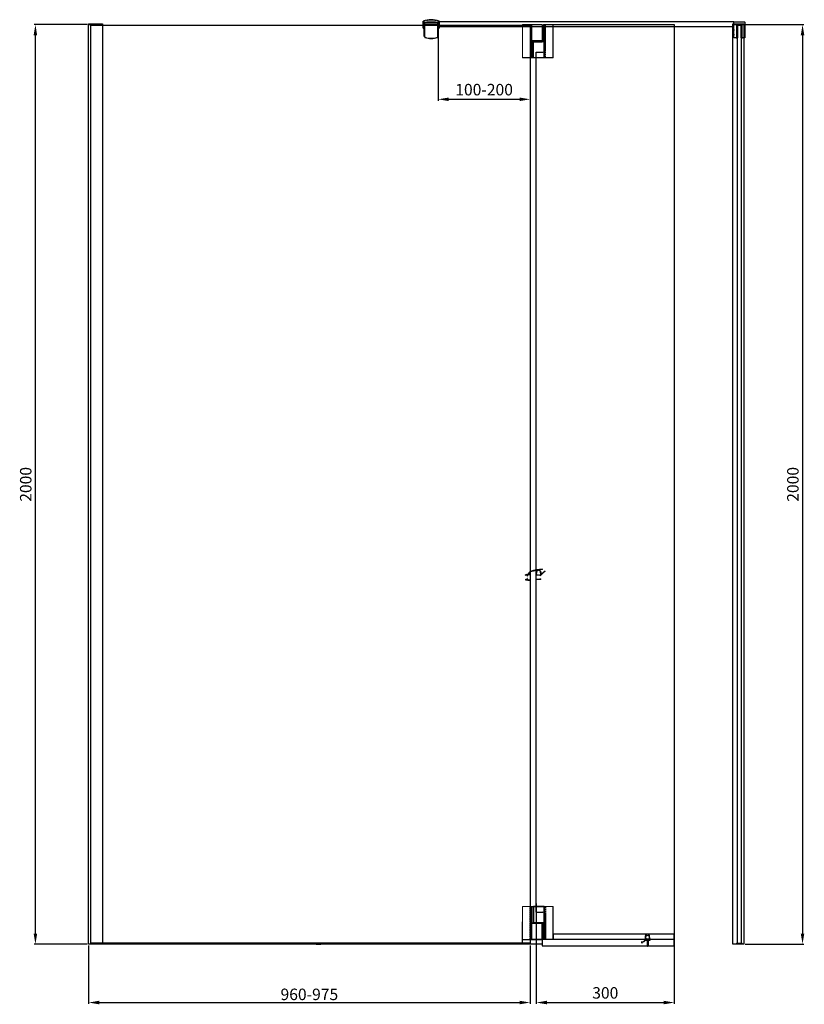
# Model space of a CAD drawing. Units: millimetres. Extents: x 397 to 48137, y -33991 to -8442.
# Drawn here: x 45330 to 47037, y -10584 to -8442 of the extents above; entities that cross this region are included whole.
import ezdxf

# ---------------------------------------------------------------- set-up
doc = ezdxf.new("R2010")
doc.units = ezdxf.units.MM
doc.linetypes.add('HIDDEN2', pattern=[4.7625, 3.175, -1.5875])
doc.layers.add('图层0', color=7, linetype='Continuous', lineweight=40)
doc.styles.add('STYLE1', font='arial.ttf')
doc.dimstyles.new('dim1', dxfattribs={"dimscale": 0, "dimtxt": 20, "dimasz": 15, "dimexe": 5, "dimexo": 5, "dimgap": 5, "dimtad": 3, "dimdec": 0, "dimdsep": 46, "dimtxsty": 'STYLE1', "dimcen": 0, "dimclrd": 256, "dimclre": 256, "dimclrt": 256, "dimadec": 1, "dimazin": 2, "dimtfac": 1, "dimtdec": 0, "dimtofl": 0, "dimtmove": 0, "dimatfit": 3, "dimfxl": 0, "dimarcsym": 0})

# ---------------------------------------------------------------- blocks, each defined once
blk = doc.blocks.new('wefw')
h = blk.add_hatch()
h.set_pattern_fill('ANSI31', color=3, scale=0.2, style=0)
h.set_pattern_definition([(45, (26894.53525, -13372.3526), (-0.449012806, 0.449012806), [])])
edge = h.paths.add_edge_path()
edge.add_ellipse((19816.5, -12559.2), major_axis=(-0.5, 0), ratio=1, start_angle=357.9638, end_angle=358.4371, ccw=False)
edge.add_line((19816, -12559.2), (19816, -12559.1))
edge.add_ellipse((19816.5, -12559.2), major_axis=(-0.5, 0), ratio=1, start_angle=263.25, end_angle=353.2791, ccw=False)
edge.add_line((19816.5, -12558.7), (19817, -12558.7))
edge.add_line((19817, -12558.7), (19826, -12559.4))
edge.add_line((19826, -12559.4), (19827, -12559.5))
edge.add_line((19827, -12559.5), (19836.6, -12550.7))
edge.add_ellipse((19836.4, -12550.5), major_axis=(0.3, 0), ratio=1, start_angle=313.1225, end_angle=491.2282)
edge.add_line((19836.2, -12550.3), (19827.1, -12558))
edge.add_line((19827.1, -12558), (19827.4, -12554.6))
edge.add_ellipse((19821.9, -12554.2), major_axis=(5.5, 0), ratio=1, start_angle=355.7355, end_angle=535.7354)
edge.add_line((19816.4, -12553.7), (19816, -12559.1))
edge.add_ellipse((19816.5, -12559.2), major_axis=(0.5, 0), ratio=1, start_angle=173.2791, end_angle=177.9638)
edge.add_line((19816, -12559.2), (19816, -12559.2))
h.paths.add_polyline_path([(19817, -12558.7), (19817.4, -12553.8, -1.088887), (19826.4, -12554.5), (19826, -12559.4)])
at = {"color": 3}
for p, q in [((19827, -12559.5), (19836.6, -12550.7)), ((19827.1, -12558), (19836.2, -12550.3)), ((19816.4, -12553.7), (19816, -12559.2)), ((19817.4, -12553.8), (19817, -12558.7)), ((19825.9, -12560.8), (19825.2, -12560.1)), ((19825.8, -12568.6), (19825.3, -12568)), ((19826.4, -12554.5), (19826, -12559.4)), ((19827, -12568.8), (19826.1, -12567.9)), ((19826.9, -12560.8), (19826.2, -12560.2)), ((19827, -12560.1), (19826.4, -12559.5)), ((19826.6, -12569.3), (19826.4, -12569.1)), ((19827.4, -12554.6), (19827.1, -12558))]:
    blk.add_line(p, q, dxfattribs=at)
at = {"color": 3, "lineweight": 0}
for p, q in [((19816, -12559.2), (19816, -12569.6)), ((19816.5, -12558.7), (19827, -12559.5)), ((19816.5, -12570.1), (19826.4, -12569.3)), ((19817.1, -12568.3), (19817.1, -12560.4)), ((19817.6, -12559.9), (19824.9, -12560.4)), ((19824.9, -12568.4), (19817.6, -12568.8)), ((19824.9, -12560.4), (19824.9, -12560.3)), ((19824.9, -12568.3), (19824.9, -12568.4)), ((19826.7, -12560.9), (19825.1, -12560.7)), ((19826.7, -12567.9), (19825.1, -12568.1)), ((19825.2, -12560.1), (19826.1, -12560.2)), ((19825.2, -12568.7), (19826.1, -12568.5)), ((19826.1, -12568.5), (19825.2, -12568.7)), ((19826.4, -12560), (19826.4, -12559.4)), ((19826.4, -12569.3), (19826.4, -12568.8)), ((19826.4, -12568.8), (19826.4, -12569.3)), ((19826.4, -12569.3), (19826.8, -12569.3)), ((19827, -12559.5), (19827, -12560.6)), ((19827, -12569), (19827, -12568.1))]:
    blk.add_line(p, q, dxfattribs=at)
at = {"color": 3}
for centre, radius, start, end in [((19821.9, -12554.2), 5.5, 355.7353, 175.7354), ((19821.9, -12553.8), 4.52, 350.8623, 180.6086), ((19836.4, -12550.5), 0.3, 313.1225, 131.2282)]:
    blk.add_arc(centre, radius, start, end, dxfattribs=at)
at = {"color": 3, "lineweight": 0}
for centre, radius, start, end in [((19816.5, -12559.2), 0.5, 83.25, 180), ((19816.5, -12569.6), 0.5, 180, 276.75), ((19817.6, -12560.4), 0.5, 83.25, 180), ((19817.6, -12568.3), 0.5, 180, 276.75), ((19825.1, -12560.3), 0.25, 83.2501, 180), ((19825.1, -12560.4), 0.25, 180, 263.25), ((19825.1, -12568.3), 0.25, 96.75, 180), ((19825.1, -12568.4), 0.25, 180, 276.7499), ((19826.1, -12560), 0.25, 263.2501, 0), ((19826.1, -12568.8), 0.25, 360, 96.7499), ((19826.7, -12560.6), 0.25, 263.25, 360), ((19826.7, -12568.1), 0.25, 0, 96.75), ((19826.7, -12569), 0.25, 276.7503, 0)]:
    blk.add_arc(centre, radius, start, end, dxfattribs=at)
blk = doc.blocks.new('dsfas')
for p, q in [((1926.9, -15285.9), (1926.9, -15285.2)), ((1930.4, -15285.6), (1930.9, -15287.3)), ((1930.9, -15285.5), (1931.4, -15287.3)), ((1937.2, -15285.2), (1937.2, -15295.4)), ((1938.4, -15278.5), (1938.4, -15277.6)), ((1938.4, -15295.9), (1938.4, -15284.7)), ((1926.9, -15294.8), (1926.9, -15295.4)), ((1930.4, -15295.1), (1930.9, -15293.3)), ((1930.9, -15295.1), (1931.4, -15293.3))]:
    blk.add_line(p, q)
for centre, radius, start, end in [((1927.2, -15285.2), 0.3, 102.5184, 180), ((1927.2, -15285.9), 0.3, 180, 282.6654), ((1938.6, -15336.5), 52.8, 95.4147, 102.5184), ((1938.6, -15336.5), 51.6, 91.881, 102.6654), ((1931.2, -15287.3), 0.25, 180, 270), ((1931.2, -15287.3), 0.25, 270, 0), ((1940.6, -15284.2), 6.98, 108.1575, 177.4723), ((1940.6, -15284.2), 6.18, 110.6067, 176.4945), ((1938.6, -15336.5), 52.8, 91.4192, 94.5385), ((1936.9, -15285.2), 0.3, 0, 91.881), ((1937.4, -15284.7), 1, 0, 97.0994), ((1969.7, -15376.1), 103.4, 93.0915, 107.6144), ((1976.6, -15405), 132.2, 95.3799, 106.7865), ((1964.2, -15273.2), 0.25, 275.9832, 100.3529), ((1927.2, -15294.8), 0.3, 77.3346, 180), ((1927.2, -15295.4), 0.3, 180, 257.4816), ((1938.6, -15244.1), 52.8, 257.4816, 268.5808), ((1938.6, -15244.1), 51.6, 257.3346, 268.119), ((1931.2, -15293.3), 0.25, 90, 180), ((1931.2, -15293.3), 0.25, 0, 90), ((1936.9, -15295.4), 0.3, 268.119, 0), ((1937.4, -15295.9), 1, 262.9006, 0)]:
    blk.add_arc(centre, radius, start, end)
blk = doc.blocks.new('shsf')
at = {"color": 7, "linetype": 'Continuous', "lineweight": 15}
for p, q in [((3116.8, -31360.6), (3116.8, -31289.2)), ((3117.3, -31289.2), (3116.8, -31289.2)), ((3117.1, -31288.9), (3117.3, -31288.9)), ((3117.3, -31288.9), (3133.7, -31288.9)), ((3117.3, -31289.2), (3117.3, -31288.9)), ((3117.3, -31289.2), (3117.3, -31360.6)), ((3133.7, -31289.2), (3117.3, -31289.2)), ((3133.7, -31288.9), (3134.9, -31288.9)), ((3133.7, -31289.2), (3133.7, -31288.9)), ((3135.1, -31289.2), (3133.7, -31289.2)), ((3134.9, -31288.9), (3138, -31288.9)), ((3138.2, -31289.2), (3135.1, -31289.2)), ((3138.2, -31326.2), (3138.2, -31289.2)), ((3138.2, -31289.2), (3138.3, -31289.2)), ((3138.3, -31289.2), (3138.3, -31326.2)), ((3138.2, -31326.2), (3138.3, -31326.2)), ((3143.3, -31325.9), (3138.3, -31325.9)), ((3150.3, -31326.2), (3138.3, -31326.2)), ((3143.3, -31326.2), (3143.3, -31325.9)), ((3143.3, -31325.9), (3150.3, -31325.9)), ((3150.3, -31325.9), (3159.5, -31325.9)), ((3150.3, -31326.2), (3150.3, -31325.9)), ((3159.8, -31326.2), (3159.8, -31360.6)), ((3116.8, -31360.6), (3117.3, -31360.6)), ((3117.3, -31360.9), (3117.1, -31360.9)), ((3117.3, -31360.6), (3133.7, -31360.6)), ((3117.3, -31360.9), (3117.3, -31360.6)), ((3133.7, -31360.9), (3117.3, -31360.9)), ((3133.7, -31360.6), (3135.1, -31360.6)), ((3133.7, -31360.9), (3133.7, -31360.6)), ((3134.9, -31360.9), (3133.7, -31360.9)), ((3138.9, -31360.9), (3134.9, -31360.9)), ((3135.1, -31360.6), (3139, -31360.6)), ((3150.3, -31360.9), (3138.9, -31360.9)), ((3139, -31360.6), (3150.3, -31360.6)), ((3150.3, -31360.9), (3150.3, -31360.6)), ((3159.5, -31360.9), (3150.3, -31360.9))]:
    blk.add_line(p, q, dxfattribs=at)
at = {"color": 1, "linetype": 'HIDDEN2'}
blk.add_line((3133.5, -31360.9), (3133.5, -31288.9), dxfattribs=at)
at = {"color": 8, "linetype": 'Continuous', "lineweight": 15}
for p, q in [((3159.8, -31326.2), (3150.3, -31326.2)), ((3150.3, -31360.6), (3159.8, -31360.6))]:
    blk.add_line(p, q, dxfattribs=at)
at = {"color": 7, "linetype": 'Continuous', "lineweight": 15}
for centre, radius, start, end in [((3117.1, -31289.2), 0.3, 90, 180), ((3134.8, -31289.2), 0.268, 351.9505, 78.5783), ((3138, -31289.2), 0.3, 0, 90), ((3137.9, -31289.2), 0.268, 351.9508, 78.578), ((3159.5, -31326.2), 0.3, 0, 90), ((3117.1, -31360.6), 0.3, 180, 270), ((3134.8, -31360.7), 0.268, 281.4209, 8.0499), ((3159.5, -31360.6), 0.3, 270, 0)]:
    blk.add_arc(centre, radius, start, end, dxfattribs=at)
at = {"color": 7, "linetype": 'Continuous', "lineweight": 15, "extrusion": (0, 0, -1)}
blk.add_ellipse((3138.9, -31360.6), major_axis=(0, 0.3), ratio=0.414214, start_param=1.570796, end_param=3.141593, dxfattribs=at)
blk = doc.blocks.new('*D89')
at = {"lineweight": -2}
for p, q in [((46453.8, -10364.8), (46453.8, -10583.1)), ((46753.8, -10364.8), (46753.8, -10583.1)), ((46476.8, -10580.1), (46730.8, -10580.1))]:
    blk.add_line(p, q, dxfattribs=at)
for points in [[(46476.8, -10576.2), (46476.8, -10583.9), (46453.8, -10580.1)], [(46730.8, -10576.2), (46730.8, -10583.9), (46753.8, -10580.1)]]:
    blk.add_solid(points)
at = {"layer": 'Defpoints', "color": 0}
for p in [(46453.8, -10361.8), (46753.8, -10361.8), (46753.8, -10580.1)]:
    blk.add_point(p, dxfattribs=at)
at = {"insert": (46603.8, -10562.3), "char_height": 25, "attachment_point": 5, "style": 'STYLE1'}
blk.add_mtext('300', dxfattribs=at)
blk = doc.blocks.new('*D98')
at = {"lineweight": -2}
for p, q in [((45477.3, -8452.9), (45361.6, -8452.9)), ((45364.6, -10429.9), (45364.6, -8475.9)), ((45477.3, -10452.9), (45361.6, -10452.9))]:
    blk.add_line(p, q, dxfattribs=at)
for points in [[(45360.7, -8475.9), (45368.4, -8475.9), (45364.6, -8452.9)], [(45360.7, -10429.9), (45368.4, -10429.9), (45364.6, -10452.9)]]:
    blk.add_solid(points)
at = {"layer": 'Defpoints', "color": 0}
for p in [(45364.6, -8452.9), (45480.3, -8452.9), (45480.3, -10452.9)]:
    blk.add_point(p, dxfattribs=at)
at = {"insert": (45346.8, -9452.9), "char_height": 25, "attachment_point": 5, "rotation": 90, "style": 'STYLE1'}
blk.add_mtext('2000', dxfattribs=at)
blk = doc.blocks.new('*D100')
at = {"lineweight": -2}
for p, q in [((46908.3, -8452.9), (47035.8, -8452.9)), ((47032.8, -8475.9), (47032.8, -10429.9)), ((46908.3, -10452.9), (47035.8, -10452.9))]:
    blk.add_line(p, q, dxfattribs=at)
for points in [[(47028.9, -8475.9), (47036.6, -8475.9), (47032.8, -8452.9)], [(47028.9, -10429.9), (47036.6, -10429.9), (47032.8, -10452.9)]]:
    blk.add_solid(points)
at = {"layer": 'Defpoints', "color": 0}
for p in [(46905.3, -8452.9), (46905.3, -10452.9), (47032.8, -10452.9)]:
    blk.add_point(p, dxfattribs=at)
at = {"insert": (47015, -9452.9), "char_height": 25, "attachment_point": 5, "rotation": 90, "style": 'STYLE1'}
blk.add_mtext('2000', dxfattribs=at)
blk = doc.blocks.new('*D99')
at = {"lineweight": -2}
for p, q in [((45480.3, -10455.9), (45480.3, -10583.1)), ((46440.3, -10455.9), (46440.3, -10583.1)), ((45503.3, -10580.1), (46417.3, -10580.1))]:
    blk.add_line(p, q, dxfattribs=at)
for points in [[(45503.3, -10576.2), (45503.3, -10583.9), (45480.3, -10580.1)], [(46417.3, -10576.2), (46417.3, -10583.9), (46440.3, -10580.1)]]:
    blk.add_solid(points)
at = {"layer": 'Defpoints', "color": 0}
for p in [(45480.3, -10452.9), (46440.3, -10452.9), (46440.3, -10580.1)]:
    blk.add_point(p, dxfattribs=at)
at = {"insert": (45960.3, -10562.3), "char_height": 25, "attachment_point": 5, "style": 'STYLE1'}
blk.add_mtext('960{\\fArial|b0|i0|c0|p34;-975}', dxfattribs=at)
blk = doc.blocks.new('*D107')
at = {"lineweight": -2}
for p, q in [((46440.3, -8456.9), (46440.3, -8618.3)), ((46240.3, -8463.1), (46240.3, -8618.3)), ((46263.3, -8615.3), (46417.3, -8615.3))]:
    blk.add_line(p, q, dxfattribs=at)
for points in [[(46263.3, -8611.4), (46263.3, -8619.1), (46240.3, -8615.3)], [(46417.3, -8611.4), (46417.3, -8619.1), (46440.3, -8615.3)]]:
    blk.add_solid(points)
at = {"layer": 'Defpoints', "color": 0}
for p in [(46240.3, -8460.1), (46440.3, -8453.9), (46440.3, -8615.3)]:
    blk.add_point(p, dxfattribs=at)
at = {"insert": (46340.3, -8597.5), "char_height": 25, "attachment_point": 5, "style": 'STYLE1'}
blk.add_mtext('100-200', dxfattribs=at)

msp = doc.modelspace()

# ---------------------------------------------------------------- hatches: boundary and pattern name
h = msp.add_hatch()
h.set_pattern_fill('ANSI31', color=256, scale=0.25, angle=210, style=0)
h.set_pattern_definition([(255, (35872.7107, -9943.8481), (0.766703625, -0.205437617), [])])
h.paths.add_polyline_path([(46684.1, -10448.6, 3.209675), (46684.2, -10449, 0.153429), (46691.5, -10444.1), (46690.6, -10444.1, -0.091702)])
h = msp.add_hatch()
h.set_pattern_fill('ANSI31', color=256, scale=0.1, angle=210, style=0)
h.set_pattern_definition([(285, (57519.38624, -9943.84814), (-0.30668145, -0.082175047), [])])
h.paths.add_polyline_path([(46693.9, -10434.1, 0.946404), (46694.1, -10433.9), (46692.7, -10432.7), (46692.7, -10433.2)])
h = msp.add_hatch()
h.set_pattern_fill('ANSI31', color=256, scale=0.3, angle=180, style=0)
h.set_pattern_definition([(225, (35872.3931, -9943.8481), (0.67351921, -0.67351921), [])])
h.paths.add_polyline_path([(46695.6, -10455.9, 2.494319), (46696.2, -10455.9), (46696.4, -10444.1), (46695.4, -10444.1)])
h = msp.add_hatch()
h.set_pattern_fill('ANSI31', color=256, scale=0.1, angle=210, style=0)
h.set_pattern_definition([(255, (35872.3931, -9943.84814), (0.30668145, -0.082175047), [])])
h.paths.add_polyline_path([(46697.7, -10433.9, 0.946404), (46697.9, -10434.1), (46699.1, -10433.2), (46699.1, -10432.7)])

# ---------------------------------------------------------------- linework, layer by layer
for p, q in [((46207.8, -8460.4), (46207.8, -8445.4)), ((46207.8, -8460.4), (46207.8, -8445.4)), ((46210.1, -8447.6), (46210.1, -8458.1)), ((46210.1, -8447.6), (46210.1, -8458.1)), ((46210.1, -8447.6), (46240.6, -8447.6)), ((46210.3, -8458.1), (46210.1, -8458.1)), ((46210.3, -8458.1), (46210.1, -8458.1)), ((46210.2, -8447.6), (46211.8, -8447.6)), ((46210.6, -8448.4), (46210.3, -8448.4)), ((46210.3, -8478.4), (46210.3, -8448.4)), ((46240.3, -8452.9), (46210.3, -8452.9)), ((46240.3, -8453.9), (46210.3, -8453.9)), ((46240.3, -8454.9), (46210.3, -8454.9)), ((46210.6, -8448.4), (46210.6, -8478.4)), ((46210.8, -8447.9), (46239.8, -8447.9)), ((46210.8, -8448.2), (46210.8, -8447.9)), ((46239.8, -8448.2), (46210.8, -8448.2)), ((46234.6, -8447.6), (46216.1, -8447.6)), ((46240.5, -8447.6), (46238.9, -8447.6)), ((46239.8, -8448.2), (46239.8, -8447.9)), ((46240.3, -8448.4), (46240, -8448.4)), ((46240, -8478.4), (46240, -8448.4)), ((46240.3, -8448.4), (46240.3, -8478.4)), ((46240.6, -8458.1), (46240.3, -8458.1)), ((46240.6, -8458.1), (46240.3, -8458.1)), ((46240.6, -8458.1), (46240.6, -8447.6)), ((46242.8, -8445.4), (46242.8, -8460.4)), ((46242.8, -8445.4), (46242.8, -8460.4)), ((46443.1, -8524.6), (46443.1, -8453.2)), ((46443.6, -8453.2), (46443.1, -8453.2)), ((46443.4, -8452.9), (46443.6, -8452.9)), ((46443.6, -8453.2), (46443.6, -8452.9)), ((46443.6, -8452.9), (46449.8, -8452.9)), ((46443.6, -8453.2), (46443.6, -8524.6)), ((46449.8, -8453.2), (46443.6, -8453.2)), ((46449.8, -8453.2), (46449.8, -8452.9)), ((46449.8, -8452.9), (46452.6, -8452.9)), ((46450.1, -8453.2), (46449.8, -8453.2)), ((46452.6, -8453.2), (46450.1, -8453.2)), ((46452.6, -8452.9), (46460.1, -8452.9)), ((46452.6, -8452.9), (46452.6, -8453.2)), ((46460.1, -8453.2), (46452.6, -8453.2)), ((46460.1, -8452.9), (46460.1, -8453.2)), ((46460.1, -8452.9), (46462.4, -8452.9)), ((46462.1, -8453.2), (46460.1, -8453.2)), ((46462.4, -8453.2), (46462.1, -8453.2)), ((46462.4, -8453.2), (46462.4, -8452.9)), ((46462.4, -8452.9), (46466.1, -8452.9)), ((46466.1, -8453.2), (46462.4, -8453.2)), ((46466.1, -8453.2), (46466.1, -8452.9)), ((46466.1, -8452.9), (46466.3, -8452.9)), ((46466.6, -8453.2), (46466.1, -8453.2)), ((46470.6, -8452.9), (46470.8, -8452.9)), ((46470.6, -8452.9), (46470.6, -8453.2)), ((46470.6, -8524.6), (46470.6, -8453.2)), ((46471.1, -8453.2), (46470.6, -8453.2)), ((46471.1, -8453.2), (46471.1, -8524.6)), ((46473.8, -8452.9), (46753.8, -8452.9)), ((46473.8, -8506.4), (46473.8, -8452.9)), ((46753.8, -8452.9), (46753.8, -10442.9)), ((46883.1, -8448.1), (46883.1, -8447.2)), ((46883.1, -8463.4), (46883.1, -8455.6)), ((46883.4, -8446.9), (46907.1, -8446.9)), ((46889.1, -8452.9), (46889.1, -8481.4)), ((46891, -8451.9), (46890.1, -8451.9)), ((46890.3, -8452.9), (46900.4, -8452.9)), ((46890.3, -8452.9), (46890.3, -8481.4)), ((46891, -8451.9), (46899.6, -8451.9)), ((46891.3, -8453.9), (46891.3, -8481.4)), ((46891.3, -8453.9), (46899.4, -8453.9)), ((46899.4, -8481.4), (46899.4, -8453.9)), ((46900.6, -8451.9), (46899.6, -8451.9)), ((46900.4, -8481.4), (46900.4, -8452.9)), ((46901.6, -8481.4), (46901.6, -8452.9)), ((46907.6, -8447.4), (46907.6, -8481.4)), ((46207.8, -8460.4), (46210.3, -8460.4)), ((46207.8, -8460.4), (46210.3, -8460.4)), ((46210.6, -8478.4), (46210.3, -8478.4)), ((46211.8, -8480.5), (46211.9, -8480.2)), ((46238.9, -8480.5), (46238.8, -8480.2)), ((46240.3, -8478.4), (46240, -8478.4)), ((46240.3, -8460.4), (46242.8, -8460.4)), ((46240.3, -8460.4), (46242.8, -8460.4)), ((46883.1, -8463.4), (46883.1, -8465.6)), ((46883.1, -8473.6), (46883.1, -8465.6)), ((46883.1, -8473.6), (46883.1, -8475.9)), ((46883.1, -8481.6), (46883.1, -8475.9)), ((46889.1, -8481.4), (46891.3, -8481.4)), ((46899.4, -8481.4), (46901.6, -8481.4)), ((46888.6, -8481.9), (46883.4, -8481.9)), ((46907.1, -8481.9), (46902.1, -8481.9)), ((46453.8, -10383.4), (46453.8, -8512.4)), ((46453.8, -8512.4), (46467.8, -8512.4)), ((46443.1, -8524.6), (46443.6, -8524.6)), ((46443.6, -8524.9), (46443.4, -8524.9)), ((46443.6, -8524.9), (46443.6, -8524.6)), ((46447.6, -8524.6), (46448.1, -8524.6)), ((46448.1, -8524.9), (46447.9, -8524.9)), ((46448.1, -8524.6), (46448.1, -8524.9)), ((46448.1, -8524.6), (46451.8, -8524.6)), ((46451.8, -8524.9), (46448.1, -8524.9)), ((46451.8, -8524.6), (46451.8, -8524.9)), ((46451.8, -8524.6), (46452.1, -8524.6)), ((46454.1, -8524.9), (46451.8, -8524.9)), ((46452.1, -8524.6), (46454.1, -8524.6)), ((46454.1, -8524.6), (46461.6, -8524.6)), ((46454.1, -8524.9), (46454.1, -8524.6)), ((46461.6, -8524.9), (46454.1, -8524.9)), ((46461.6, -8524.9), (46461.6, -8524.6)), ((46461.6, -8524.6), (46464.1, -8524.6)), ((46464.4, -8524.9), (46461.6, -8524.9)), ((46464.1, -8524.6), (46464.4, -8524.6)), ((46464.4, -8524.6), (46470.6, -8524.6)), ((46464.4, -8524.6), (46464.4, -8524.9)), ((46470.6, -8524.9), (46464.4, -8524.9)), ((46470.6, -8524.6), (46470.6, -8524.9)), ((46470.6, -8524.6), (46471.1, -8524.6)), ((46470.8, -8524.9), (46470.6, -8524.9)), ((46443.1, -10371.2), (46443.1, -10442.6)), ((46443.1, -10371.2), (46443.6, -10371.2)), ((46443.6, -10370.9), (46443.4, -10370.9)), ((46443.6, -10370.9), (46443.6, -10371.2)), ((46443.6, -10442.6), (46443.6, -10371.2)), ((46447.6, -10371.2), (46448.1, -10371.2)), ((46448.1, -10370.9), (46447.9, -10370.9)), ((46448.1, -10371.2), (46448.1, -10370.9)), ((46451.8, -10370.9), (46448.1, -10370.9)), ((46448.1, -10371.2), (46451.8, -10371.2)), ((46451.8, -10371.2), (46451.8, -10370.9)), ((46454.1, -10370.9), (46451.8, -10370.9)), ((46451.8, -10371.2), (46452.1, -10371.2)), ((46452.1, -10371.2), (46454.1, -10371.2)), ((46453.8, -10383.4), (46467.8, -10383.4)), ((46461.6, -10370.9), (46454.1, -10370.9)), ((46454.1, -10370.9), (46454.1, -10371.2)), ((46454.1, -10371.2), (46461.6, -10371.2)), ((46461.6, -10370.9), (46461.6, -10371.2)), ((46464.4, -10370.9), (46461.6, -10370.9)), ((46461.6, -10371.2), (46464.1, -10371.2)), ((46464.1, -10371.2), (46464.4, -10371.2)), ((46470.6, -10370.9), (46464.4, -10370.9)), ((46464.4, -10371.2), (46464.4, -10370.9)), ((46464.4, -10371.2), (46470.6, -10371.2)), ((46470.6, -10371.2), (46470.6, -10370.9)), ((46470.8, -10370.9), (46470.6, -10370.9)), ((46470.6, -10371.2), (46470.6, -10442.6)), ((46470.6, -10371.2), (46471.1, -10371.2)), ((46471.1, -10442.6), (46471.1, -10371.2)), ((46423.6, -10446.7), (46423.6, -10404.3)), ((46473.8, -10389.4), (46473.8, -10442.9)), ((45975, -10450.6), (45975, -10452.7)), ((45976.2, -10451.4), (45975.3, -10450.5)), ((45984, -10451.4), (45976.2, -10451.4)), ((45984, -10451.4), (45985, -10450.5)), ((45985.2, -10452.7), (45985.2, -10450.6)), ((46443.6, -10442.6), (46443.1, -10442.6)), ((46443.4, -10442.9), (46443.6, -10442.9)), ((46449.8, -10442.6), (46443.6, -10442.6)), ((46443.6, -10442.6), (46443.6, -10442.9)), ((46443.6, -10442.9), (46449.8, -10442.9)), ((46450.1, -10442.6), (46449.8, -10442.6)), ((46449.8, -10442.6), (46449.8, -10442.9)), ((46449.8, -10442.9), (46452.6, -10442.9)), ((46452.6, -10442.6), (46450.1, -10442.6)), ((46460.1, -10442.6), (46452.6, -10442.6)), ((46452.6, -10442.9), (46452.6, -10442.6)), ((46452.6, -10442.9), (46460.1, -10442.9)), ((46460.1, -10442.9), (46460.1, -10442.6)), ((46462.1, -10442.6), (46460.1, -10442.6)), ((46460.1, -10442.9), (46462.4, -10442.9)), ((46462.4, -10442.6), (46462.1, -10442.6)), ((46466.1, -10442.6), (46462.4, -10442.6)), ((46462.4, -10442.6), (46462.4, -10442.9)), ((46462.4, -10442.9), (46466.1, -10442.9)), ((46466.6, -10442.6), (46466.1, -10442.6)), ((46466.1, -10442.6), (46466.1, -10442.9)), ((46466.1, -10442.9), (46466.3, -10442.9)), ((46490.6, -10442.9), (46466.6, -10442.9)), ((46466.6, -10442.9), (46466.6, -10456.6)), ((46471.1, -10442.6), (46470.6, -10442.6)), ((46470.6, -10442.9), (46470.6, -10442.6)), ((46470.6, -10442.9), (46470.8, -10442.9)), ((46753.8, -10442.9), (46473.8, -10442.9)), ((46753.8, -10431), (46490.6, -10431)), ((46490.6, -10431), (46490.6, -10442.9)), ((46690.6, -10444.1), (46692.2, -10431)), ((46691.7, -10442.9), (46691.9, -10441.2)), ((46691.9, -10440.6), (46692.9, -10431)), ((46699.9, -10440.6), (46698.9, -10431)), ((46701.2, -10444.1), (46699.6, -10431)), ((46700.1, -10442.9), (46699.9, -10441.2)), ((46753.8, -10456.6), (46753.8, -10431)), ((46890.2, -10452.7), (46890.2, -10450.6)), ((46891.4, -10451.4), (46890.5, -10450.5)), ((46891.4, -10451.4), (46899.2, -10451.4)), ((46899.2, -10451.4), (46900.2, -10450.5)), ((46900.4, -10450.6), (46900.4, -10452.7)), ((45975.2, -10452.9), (45985, -10452.9)), ((46466.6, -10456.6), (46490.6, -10456.6)), ((46490.6, -10456.6), (46753.8, -10456.6)), ((46900.2, -10452.9), (46890.4, -10452.9))]:
    msp.add_line(p, q)
for points in [[(45510.3, -8452.9), (45480.3, -8452.9), (45480.3, -8451.4), (45510.3, -8451.4)], [(45480.3, -8452.9), (45510.3, -8452.9), (45510.3, -10452.9), (45480.3, -10452.9)], [(45485.3, -8453.9), (46440.3, -8453.9), (46440.3, -10450.9), (45485.3, -10450.9)], [(46883.1, -8456.9), (46883.1, -8446.9), (46241.1, -8446.9), (46241.1, -8456.9)], [(46881.1, -8451.4), (46905.3, -8451.4), (46905.3, -8452.9), (46881.1, -8452.9)], [(46881.1, -8452.9), (46905.3, -8452.9), (46905.3, -10452.9), (46881.1, -10452.9)], [(46890.3, -8453.9), (46890.3, -10450.9), (46900.3, -10450.9), (46900.3, -8453.9)], [(46445.1, -8524.6), (46447.6, -8524.6), (46447.6, -8487.9), (46445.1, -8487.9)], [(46466.3, -8487.9), (46447.6, -8487.9), (46447.6, -8489.9), (46466.3, -8489.9)], [(46445.1, -10371.2), (46447.6, -10371.2), (46447.6, -10407.9), (46445.1, -10407.9)], [(46466.3, -10407.9), (46447.6, -10407.9), (46447.6, -10405.9), (46466.3, -10405.9)], [(46466.6, -10405.9), (46469.1, -10405.9), (46469.1, -10442.6), (46466.6, -10442.6)], [(45485.3, -10450.4), (46440.3, -10450.4), (46440.3, -10452.9), (45485.3, -10452.9)]]:
    msp.add_lwpolyline(points, close=True)
msp.add_lwpolyline([(46424.1, -10442.9), (46466.1, -10442.9, -0.414214), (46466.6, -10443.4), (46466.6, -10452.4, -0.414214), (46466.1, -10452.9), (46424.1, -10452.9, -0.414214), (46423.6, -10452.4), (46423.6, -10443.4, -0.414214)], format="xyb", close=True)
for centre, radius, start, end in [((46225.3, -8490.1), 48, 68.6181, 111.3819), ((46210.8, -8448.4), 0.5, 90, 180), ((46210.8, -8448.4), 0.2, 90, 180), ((46239.8, -8448.4), 0.5, 0, 90), ((46239.8, -8448.4), 0.2, 0, 90), ((46443.4, -8453.2), 0.3, 90, 180), ((46449.8, -8453.2), 0.3, 0, 90), ((46462.4, -8453.2), 0.3, 90, 180), ((46466.3, -8453.2), 0.3, 0, 90), ((46470.8, -8453.2), 0.3, 0, 90), ((46883.4, -8447.2), 0.3, 90, 180), ((46890.1, -8452.9), 1, 90, 180), ((46900.6, -8452.9), 1, 0, 90), ((46907.1, -8447.4), 0.5, 0, 90), ((46212.6, -8478.4), 2.25, 180, 249.6998), ((46212.6, -8478.4), 1.95, 180, 249.6998), ((46225.3, -8443.9), 39, 249.6998, 290.3002), ((46225.3, -8443.9), 38.7, 249.6998, 290.3002), ((46238.1, -8478.4), 1.95, 290.3002, 0), ((46238.1, -8478.4), 2.25, 290.3002, 0), ((46883.4, -8481.6), 0.3, 180, 270), ((46888.6, -8481.4), 0.5, 270, 0), ((46902.1, -8481.4), 0.5, 180, 270), ((46907.1, -8481.4), 0.5, 270, 0), ((46467.8, -8506.4), 6, 270, 0), ((46443.4, -8524.6), 0.3, 180, 270), ((46447.9, -8524.6), 0.3, 180, 270), ((46451.8, -8524.6), 0.3, 270, 0), ((46464.4, -8524.6), 0.3, 180, 270), ((46470.8, -8524.6), 0.3, 270, 0), ((46443.4, -10371.2), 0.3, 90, 180), ((46447.9, -10371.2), 0.3, 90, 180), ((46451.8, -10371.2), 0.3, 0, 90), ((46464.4, -10371.2), 0.3, 90, 180), ((46467.8, -10389.4), 6, 0, 90), ((46470.8, -10371.2), 0.3, 0, 90), ((45975.2, -10450.6), 0.15, 45, 180), ((45985.1, -10450.6), 0.15, 360, 135), ((46443.4, -10442.6), 0.3, 180, 270), ((46449.8, -10442.6), 0.3, 270, 0), ((46462.4, -10442.6), 0.3, 180, 270), ((46466.3, -10442.6), 0.3, 270, 0), ((46470.8, -10442.6), 0.3, 270, 0), ((46675.1, -10428.8), 21.8, 294.3407, 315.2986), ((46680, -10434.9), 14.7, 286.6483, 321.5396), ((46890.4, -10450.6), 0.15, 45, 180), ((46900.3, -10450.6), 0.15, 360, 135), ((45975.2, -10452.7), 0.2, 180, 270), ((45985, -10452.7), 0.2, 270, 0), ((46890.4, -10452.7), 0.2, 180, 270), ((46900.2, -10452.7), 0.2, 270, 360)]:
    msp.add_arc(centre, radius, start, end)
for points, start_tangent, end_tangent in [([(46207.8, -8445.4), (46208, -8445.3), (46208.2, -8445.3), (46208.4, -8445.2), (46208.6, -8445.1), (46208.8, -8445), (46208.9, -8445), (46209.1, -8444.9), (46209.3, -8444.8), (46209.5, -8444.8), (46209.7, -8444.7), (46209.9, -8444.6), (46210.1, -8444.6), (46210.2, -8444.5), (46210.4, -8444.5), (46210.6, -8444.4), (46210.8, -8444.3)], (0.931171, 0.364583), (0.953179, 0.302408)), ([(46214.9, -8443.2), (46215.2, -8443.2), (46215.5, -8443.1), (46215.8, -8443), (46216.2, -8443), (46216.5, -8442.9), (46216.8, -8442.9), (46217.1, -8442.8), (46217.4, -8442.7), (46217.8, -8442.7), (46218.1, -8442.6), (46218.4, -8442.6), (46218.7, -8442.5), (46219.1, -8442.5), (46219.4, -8442.5), (46219.7, -8442.4), (46220.1, -8442.4), (46220.4, -8442.3), (46220.7, -8442.3), (46221, -8442.3), (46221.4, -8442.3), (46221.7, -8442.2), (46222, -8442.2), (46222.4, -8442.2), (46222.7, -8442.2), (46223, -8442.1), (46223.3, -8442.1), (46223.7, -8442.1), (46224, -8442.1), (46224.3, -8442.1), (46224.7, -8442.1), (46225, -8442.1), (46225.3, -8442.1), (46225.7, -8442.1), (46226, -8442.1), (46226.3, -8442.1), (46226.7, -8442.1), (46227, -8442.1), (46227.3, -8442.1), (46227.6, -8442.1), (46228, -8442.2), (46228.3, -8442.2), (46228.6, -8442.2), (46229, -8442.2), (46229.3, -8442.3), (46229.6, -8442.3), (46230, -8442.3), (46230.3, -8442.3), (46230.6, -8442.4), (46230.9, -8442.4), (46231.3, -8442.5), (46231.6, -8442.5), (46231.9, -8442.5), (46232.2, -8442.6), (46232.6, -8442.6), (46232.9, -8442.7), (46233.2, -8442.7), (46233.5, -8442.8), (46233.9, -8442.9), (46234.2, -8442.9), (46234.5, -8443), (46234.8, -8443), (46235.1, -8443.1), (46235.5, -8443.2), (46235.8, -8443.2)], (0.975965, 0.217927), (0.975965, -0.217927)), ([(46239.8, -8444.3), (46240, -8444.4), (46240.2, -8444.5), (46240.4, -8444.5), (46240.6, -8444.6), (46240.8, -8444.6), (46241, -8444.7), (46241.2, -8444.8), (46241.3, -8444.8), (46241.5, -8444.9), (46241.7, -8445), (46241.9, -8445), (46242.1, -8445.1), (46242.3, -8445.2), (46242.5, -8445.3), (46242.6, -8445.3), (46242.8, -8445.4)], (0.953179, -0.302408), (0.931171, -0.364583))]:
    msp.add_spline(points, degree=3, dxfattribs=dict(start_tangent=start_tangent, end_tangent=end_tangent))
at = {"layer": '图层0'}
for p, q in [((46701.2, -10444.1), (46690.6, -10444.1)), ((46700.1, -10442.9), (46691.7, -10442.9)), ((46691.9, -10440.6), (46692.1, -10440.6)), ((46691.9, -10441.2), (46692.1, -10441.2)), ((46692.2, -10431), (46692.9, -10431)), ((46692.2, -10441.1), (46692.2, -10440.7)), ((46692.7, -10432.7), (46694.1, -10433.9)), ((46692.7, -10433.2), (46693.9, -10434.1)), ((46695.4, -10444.1), (46695.6, -10455.9)), ((46696.4, -10444.1), (46696.2, -10455.9)), ((46699.1, -10432.7), (46697.7, -10433.9)), ((46699.1, -10433.2), (46697.9, -10434.1)), ((46699.6, -10431), (46698.9, -10431)), ((46699.6, -10441.1), (46699.6, -10440.7)), ((46699.9, -10440.6), (46699.7, -10440.6)), ((46699.9, -10441.2), (46699.7, -10441.2))]:
    msp.add_line(p, q, dxfattribs=at)
for centre, radius, start, end in [((46683.8, -10448.9), 0.392, 53.0544, 343.835), ((46692.1, -10440.7), 0.0872, 0, 90), ((46692.1, -10441.1), 0.0872, 270, 0), ((46694, -10434), 0.121, 234.7018, 48.3926), ((46697.8, -10434), 0.121, 131.6074, 305.2982), ((46699.7, -10440.7), 0.0872, 90, 180), ((46699.7, -10441.1), 0.0872, 180, 270), ((46695.9, -10456.2), 0.392, 133.6928, 46.3072)]:
    msp.add_arc(centre, radius, start, end, dxfattribs=at)

# ---------------------------------------------------------------- block references
at = {"xscale": -1, "rotation": 180}
msp.add_blockref('shsf', (43306.8, -39813.8), dxfattribs=at)
at = {"xscale": -1}
msp.add_blockref('shsf', (49607.4, 22836), dxfattribs=at)
for name, p in [('dsfas', (44503.1, 5635.3)), ('wefw', (26636.7, 2909.4)), ('shsf', (43306.8, 20918))]:
    msp.add_blockref(name, p)
at = {"rotation": 180}
msp.add_blockref('shsf', (49607.4, -41731.8), dxfattribs=at)

# ---------------------------------------------------------------- dimensions: what is measured, and where the dimension line sits
for base, p1, p2, picture, middle in [((45364.6, -8452.9), (45480.3, -10452.9), (45480.3, -8452.9), '*D98', (45346.8, -9452.9)), ((47032.8, -10452.9), (46905.3, -8452.9), (46905.3, -10452.9), '*D100', (47015, -9452.9))]:
    dim = msp.add_linear_dim(base=base, p1=p1, p2=p2, angle=90, dimstyle='dim1', override={"dimscale": 1, "dimtxt": 25, "dimasz": 23, "dimexe": 3, "dimexo": 3})
    dim.commit()
    dim.dimension.update_dxf_attribs({"geometry": picture, "text_midpoint": middle})
for base, p1, p2, text, picture, middle in [((46440.3, -8615.3), (46240.3, -8460.1), (46440.3, -8453.9), '100-<>', '*D107', (46340.3, -8597.5)), ((46440.3, -10580.1), (45480.3, -10452.9), (46440.3, -10452.9), '<>{\\fArial|b0|i0|c0|p34;-975}', '*D99', (45960.3, -10562.3))]:
    dim = msp.add_linear_dim(base=base, p1=p1, p2=p2, text=text, dimstyle='dim1', override={"dimscale": 1, "dimtxt": 25, "dimasz": 23, "dimexe": 3, "dimexo": 3})
    dim.commit()
    dim.dimension.update_dxf_attribs({"geometry": picture, "text_midpoint": middle})
dim = msp.add_linear_dim(base=(46753.8, -10580.1), p1=(46453.8, -10361.8), p2=(46753.8, -10361.8), dimstyle='dim1', override={"dimscale": 1, "dimtxt": 25, "dimasz": 23, "dimexe": 3, "dimexo": 3})
dim.commit()
dim.dimension.update_dxf_attribs({"geometry": '*D89', "text_midpoint": (46603.8, -10562.3)})

doc.saveas('drawing.dxf')
